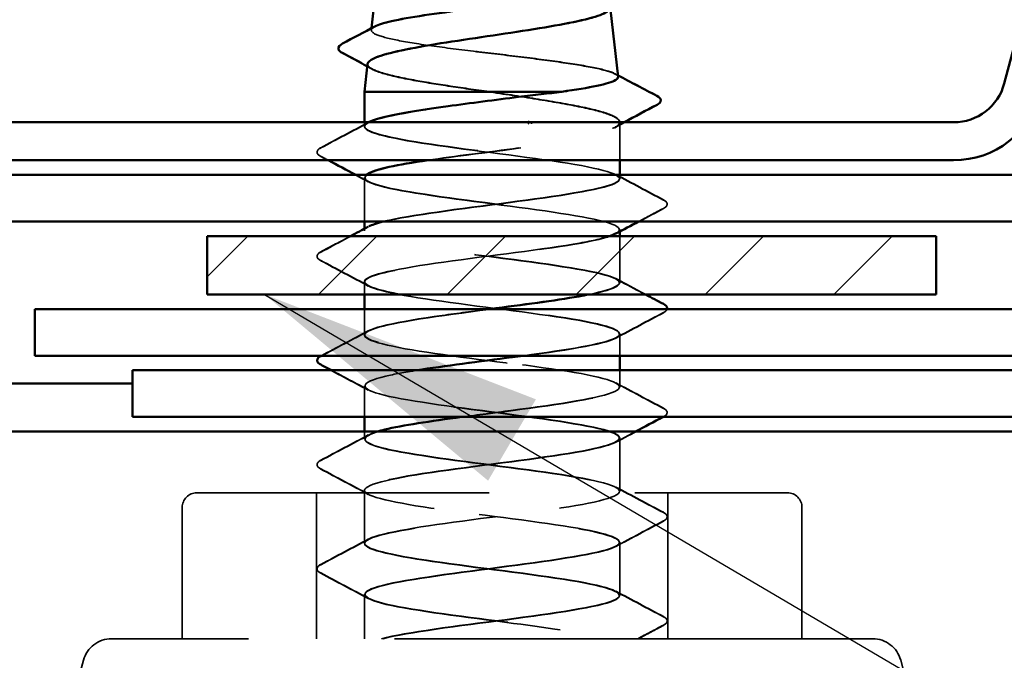
# Model space of a CAD drawing. Units: inches. Extents: x 0.6 to 33.4, y 0.3 to 21.4.
# Drawn here: x 10.4 to 11, y 8.9 to 9.3 of the extents above; entities that cross this region are included whole.
import ezdxf

# ---------------------------------------------------------------- set-up
doc = ezdxf.new("R2010")
doc.units = ezdxf.units.IN
doc.header["$LTSCALE"] = 2
doc.header["$MEASUREMENT"] = 0
doc.linetypes.add('DASHED', pattern=[0.2067, 0.1654, -0.0413])
for name, color, linetype, lineweight in [('Hatch (ANSI)', 7, 'Continuous', 18), ('Hidden (ANSI)', 7, 'DASHED', 35), ('Symbol (ANSI)', 7, 'Continuous', 25), ('Visible (ANSI)', 7, 'Continuous', 50)]:
    doc.layers.add(name, color=color, linetype=linetype, lineweight=lineweight)
doc.styles.add('Note Text (ANSI)', font='tahoma.ttf')
doc.dimstyles.new('Default (ANSI)$7', dxfattribs={"dimscale": 2, "dimtxt": 0.12, "dimasz": 0.098425, "dimexe": 0.125, "dimexo": 0.0625, "dimgap": 0.031496, "dimtad": 0, "dimtih": 1, "dimtoh": 1, "dimrnd": 1e-08, "dimzin": 4, "dimdsep": 46, "dimtxsty": 'Note Text (ANSI)', "dimcen": 0.09, "dimdle": 0.393701, "dimclrd": 256, "dimclre": 256, "dimclrt": 256, "dimadec": 0, "dimazin": 1, "dimtfac": 1, "dimtofl": 0, "dimtmove": 0, "dimatfit": 3, "dimfxl": 1, "dimtolj": 1, "dimtzin": 4, "dimlwd": -1, "dimlwe": -1, "dimarcsym": 0})

msp = doc.modelspace()

# ---------------------------------------------------------------- hatches: boundary and pattern name
at = {"layer": 'Hatch (ANSI)', "true_color": 0x808000}
h = msp.add_hatch(dxfattribs=at)
h.set_pattern_fill('ANSI31', color=56, scale=0.5, style=0)
h.paths.add_polyline_path([(10.49575, 9.19783), (10.99575, 9.19783), (10.99575, 9.15783), (10.49575, 9.15783)])

# ---------------------------------------------------------------- linework, layer by layer
at = {"layer": 'Hidden (ANSI)', "ltscale": 7.95199e-05}
for p, q in [((10.60847, 9.33929), (10.60845, 9.3391)), ((10.77757, 9.30702), (10.77759, 9.30683))]:
    msp.add_line(p, q, dxfattribs=at)
at = {"layer": 'Hidden (ANSI)', "ltscale": 0.000986651}
msp.add_line((10.60859, 9.34042), (10.60847, 9.33929), dxfattribs=at)
at = {"layer": 'Hidden (ANSI)', "ltscale": 0.00142}
msp.add_line((10.74039, 9.29683), (10.73906, 9.29683), dxfattribs=at)
at = {"layer": 'Hidden (ANSI)', "ltscale": 0.002576}
msp.add_line((10.60371, 9.27302), (10.60371, 9.27583), dxfattribs=at)
at = {"layer": 'Hidden (ANSI)', "ltscale": 9.74468e-05}
for p, q in [((10.60371, 9.27281), (10.60371, 9.27302)), ((10.77871, 9.2371), (10.77871, 9.2373)), ((10.60371, 9.20138), (10.60371, 9.20159)), ((10.77871, 9.16567), (10.77871, 9.16587)), ((10.60371, 9.12995), (10.60371, 9.13016)), ((10.77871, 9.09424), (10.77871, 9.09445)), ((10.60371, 9.05852), (10.60371, 9.05873)), ((10.77871, 9.02281), (10.77871, 9.02302)), ((10.60371, 8.9871), (10.60371, 8.9873)), ((10.77871, 8.95138), (10.77871, 8.95159))]:
    msp.add_line(p, q, dxfattribs=at)
at = {"layer": 'Hidden (ANSI)', "ltscale": 0.024862}
msp.add_line((10.77871, 9.24983), (10.77871, 9.27604), dxfattribs=at)
at = {"layer": 'Hidden (ANSI)', "ltscale": 0.028652}
msp.add_line((10.60371, 9.20783), (10.60371, 9.23802), dxfattribs=at)
at = {"layer": 'Hidden (ANSI)', "ltscale": 0.002304}
msp.add_line((10.77871, 9.2373), (10.77871, 9.23983), dxfattribs=at)
at = {"layer": 'Hidden (ANSI)', "ltscale": 0.00122}
for p, q in [((10.60371, 9.20159), (10.60371, 9.20298)), ((10.77871, 9.20092), (10.77871, 9.2023))]:
    msp.add_line(p, q, dxfattribs=at)
at = {"layer": 'Hidden (ANSI)', "ltscale": 0.03033}
msp.add_line((10.77871, 9.16587), (10.77871, 9.19783), dxfattribs=at)
at = {"layer": 'Hidden (ANSI)', "ltscale": 0.008244}
msp.add_line((10.60371, 9.15783), (10.60371, 9.16659), dxfattribs=at)
at = {"layer": 'Hidden (ANSI)', "ltscale": 0.016725}
msp.add_line((10.60371, 9.13016), (10.60371, 9.14783), dxfattribs=at)
at = {"layer": 'Hidden (ANSI)', "ltscale": 0.014231}
msp.add_line((10.77871, 9.11583), (10.77871, 9.13087), dxfattribs=at)
at = {"layer": 'Hidden (ANSI)', "ltscale": 0.010739}
msp.add_line((10.77871, 9.09445), (10.77871, 9.10583), dxfattribs=at)
at = {"layer": 'Hidden (ANSI)', "ltscale": 0.020217}
msp.add_line((10.60371, 9.07383), (10.60371, 9.09516), dxfattribs=at)
at = {"layer": 'Hidden (ANSI)', "ltscale": 0.004752}
msp.add_line((10.60371, 9.05873), (10.60371, 9.06383), dxfattribs=at)
at = {"layer": 'Hidden (ANSI)', "ltscale": 0.034593}
for p, q in [((10.77871, 9.02302), (10.77871, 9.05945)), ((10.60371, 8.9873), (10.60371, 9.02373)), ((10.77871, 8.95159), (10.77871, 8.98802))]:
    msp.add_line(p, q, dxfattribs=at)
at = {"layer": 'Hidden (ANSI)', "ltscale": 0.605758}
msp.add_line((10.48871, 9.02183), (10.89371, 9.02183), dxfattribs=at)
at = {"layer": 'Hidden (ANSI)', "ltscale": 0.095135}
for p, q in [((10.57071, 8.92183), (10.57071, 9.02183)), ((10.81171, 8.92183), (10.81171, 9.02183))]:
    msp.add_line(p, q, dxfattribs=at)
at = {"layer": 'Hidden (ANSI)', "ltscale": 0.085611}
for p, q in [((10.47871, 8.92183), (10.47871, 9.01183)), ((10.90371, 8.92183), (10.90371, 9.01183))]:
    msp.add_line(p, q, dxfattribs=at)
at = {"layer": 'Hidden (ANSI)', "ltscale": 0.028924}
msp.add_line((10.60371, 8.92183), (10.60371, 8.9523), dxfattribs=at)
at = {"layer": 'Hidden (ANSI)', "ltscale": 0.991307}
msp.add_line((10.9521, 8.92183), (10.43032, 8.92183), dxfattribs=at)
at = {"layer": 'Hidden (ANSI)', "ltscale": 0.071468}
for p, q in [((10.411, 8.907), (10.39155, 8.83442)), ((10.97142, 8.907), (10.99087, 8.83442))]:
    msp.add_line(p, q, dxfattribs=at)
at = {"layer": 'Hidden (ANSI)', "ltscale": 0.014859}
for centre, start, end in [((10.48871, 9.01183), 90, 180), ((10.89371, 9.01183), 0, 90)]:
    msp.add_arc(centre, 0.01, start, end, dxfattribs=at)
at = {"layer": 'Hidden (ANSI)', "ltscale": 0.024832}
for centre, start, end in [((10.43032, 8.90183), 90, 165), ((10.9521, 8.90183), 15, 90)]:
    msp.add_arc(centre, 0.02, start, end, dxfattribs=at)
at = {"layer": 'Hidden (ANSI)', "ltscale": 0.001008}
msp.add_ellipse((10.71595, 9.27576), major_axis=(0, 0.001), ratio=0.207912, start_param=3.620937, end_param=4.783878, dxfattribs=at)
at = {"layer": 'Hidden (ANSI)', "ltscale": 0.001979}
msp.add_ellipse((10.71807, 9.27576), major_axis=(0, 0.001), ratio=0.225715, start_param=3.620937, end_param=5.803841, dxfattribs=at)
at = {"layer": 'Hidden (ANSI)', "ltscale": 0.997639}
msp.add_open_spline([(10.7408, 9.42183), (10.73374, 9.42019), (10.72541, 9.41858), (10.70714, 9.41532), (10.69738, 9.41371), (10.67769, 9.41045), (10.66798, 9.40884), (10.64991, 9.40558), (10.64175, 9.40397), (10.62812, 9.40071), (10.62281, 9.3991), (10.61579, 9.39584), (10.61418, 9.39423), (10.61494, 9.39097), (10.61734, 9.38936), (10.62588, 9.38611), (10.63197, 9.38449), (10.64707, 9.38124), (10.65596, 9.37963), (10.67538, 9.37637), (10.68573, 9.37476), (10.70652, 9.37151), (10.71676, 9.3699), (10.73573, 9.36665), (10.74426, 9.36504), (10.75846, 9.36178), (10.76396, 9.36017), (10.77112, 9.35692), (10.77269, 9.35531), (10.77163, 9.35206), (10.76898, 9.35045), (10.75974, 9.3472), (10.75323, 9.34559), (10.73714, 9.34234), (10.72771, 9.34073), (10.70716, 9.33748), (10.69623, 9.33587), (10.67433, 9.33262), (10.66357, 9.33101), (10.64368, 9.32776), (10.63475, 9.32616), (10.61995, 9.32291), (10.61424, 9.3213), (10.60687, 9.31805), (10.60531, 9.31644), (10.60661, 9.3132), (10.60948, 9.31159), (10.61935, 9.30834), (10.62628, 9.30673), (10.64205, 9.30373), (10.65036, 9.30235), (10.66842, 9.29958), (10.67803, 9.29821), (10.68781, 9.29683)], degree=3, knots=[0, 0, 0, 0, 0.075245, 0.075245, 0.151005, 0.151005, 0.22728, 0.22728, 0.304069, 0.304069, 0.381373, 0.381373, 0.459192, 0.459192, 0.537526, 0.537526, 0.616375, 0.616375, 0.695739, 0.695739, 0.775617, 0.775617, 0.856011, 0.856011, 0.936919, 0.936919, 1.018343, 1.018343, 1.100282, 1.100282, 1.182735, 1.182735, 1.265704, 1.265704, 1.349188, 1.349188, 1.433187, 1.433187, 1.517702, 1.517702, 1.602731, 1.602731, 1.688275, 1.688275, 1.774335, 1.774335, 1.86091, 1.86091, 1.948, 1.948, 2.022676, 2.022676, 2.097738, 2.097738, 2.097738, 2.097738], dxfattribs=at)
at = {"layer": 'Hidden (ANSI)', "ltscale": 1.194589}
msp.add_open_spline([(10.74039, 9.29683), (10.74977, 9.29817), (10.75777, 9.2995), (10.77006, 9.3022), (10.77425, 9.30353), (10.77824, 9.30622), (10.77802, 9.30756), (10.77319, 9.31025), (10.76865, 9.31159), (10.75581, 9.31428), (10.74767, 9.31561), (10.72885, 9.31831), (10.71838, 9.31964), (10.69649, 9.32234), (10.68529, 9.32367), (10.66367, 9.32636), (10.65345, 9.3277), (10.63536, 9.33039), (10.62765, 9.33173), (10.61579, 9.33442), (10.61174, 9.33576), (10.60783, 9.33845), (10.608, 9.33979), (10.61257, 9.34248), (10.61689, 9.34382), (10.62914, 9.34651), (10.63692, 9.34785), (10.65492, 9.35054), (10.66494, 9.35188), (10.6859, 9.35457), (10.69663, 9.35591), (10.71735, 9.3586), (10.72715, 9.35994), (10.7445, 9.36264), (10.75189, 9.36397), (10.76328, 9.36667), (10.76718, 9.368), (10.77094, 9.3707), (10.77079, 9.37204), (10.76645, 9.37473), (10.76233, 9.37607), (10.75063, 9.37877), (10.74319, 9.3801), (10.72598, 9.3828), (10.7164, 9.38414), (10.69636, 9.38683), (10.6861, 9.38817), (10.66629, 9.39087), (10.65693, 9.3922), (10.64035, 9.3949), (10.63329, 9.39624), (10.62242, 9.39894), (10.6187, 9.40027), (10.61511, 9.40297), (10.61526, 9.40431), (10.61943, 9.40701), (10.62338, 9.40834), (10.63458, 9.41104), (10.64169, 9.41238), (10.65813, 9.41508), (10.66728, 9.41642), (10.68645, 9.41912), (10.69628, 9.42047), (10.70579, 9.42183)], degree=3, knots=[0, 0, 0, 0, 0.087796, 0.087796, 0.175159, 0.175159, 0.262091, 0.262091, 0.348591, 0.348591, 0.43466, 0.43466, 0.520296, 0.520296, 0.605501, 0.605501, 0.690273, 0.690273, 0.774614, 0.774614, 0.858523, 0.858523, 0.941999, 0.941999, 1.025044, 1.025044, 1.107657, 1.107657, 1.189838, 1.189838, 1.271587, 1.271587, 1.352905, 1.352905, 1.43379, 1.43379, 1.514243, 1.514243, 1.594264, 1.594264, 1.673853, 1.673853, 1.75301, 1.75301, 1.831735, 1.831735, 1.910028, 1.910028, 1.98789, 1.98789, 2.065319, 2.065319, 2.142316, 2.142316, 2.218881, 2.218881, 2.295014, 2.295014, 2.370715, 2.370715, 2.445984, 2.445984, 2.521149, 2.521149, 2.521149, 2.521149], dxfattribs=at)
at = {"layer": 'Hidden (ANSI)', "ltscale": 0.023782}
msp.add_open_spline([(10.58857, 9.32963), (10.59596, 9.33354), (10.60335, 9.33745), (10.61072, 9.34138)], degree=3, dxfattribs=at)
at = {"layer": 'Hidden (ANSI)', "ltscale": 0.272349}
msp.add_open_spline([(10.77757, 9.30702), (10.7775, 9.30765), (10.77694, 9.30828), (10.77369, 9.31025), (10.76934, 9.31159), (10.75684, 9.31428), (10.74884, 9.31561), (10.73025, 9.31831), (10.71985, 9.31964), (10.69804, 9.32234), (10.68684, 9.32367), (10.66514, 9.32636), (10.65484, 9.3277), (10.63652, 9.33039), (10.62867, 9.33173), (10.61648, 9.33442), (10.61224, 9.33576), (10.60794, 9.33845), (10.60791, 9.33979), (10.61023, 9.34128), (10.61048, 9.34142), (10.61074, 9.34157)], degree=3, knots=[0.2213576, 0.2213576, 0.2213576, 0.2213576, 0.2620913, 0.2620913, 0.3485914, 0.3485914, 0.4346597, 0.4346597, 0.5202961, 0.5202961, 0.6055006, 0.6055006, 0.6902732, 0.6902732, 0.7746138, 0.7746138, 0.8585226, 0.8585226, 0.9419995, 0.9419995, 0.9508601, 0.9508601, 0.9508601, 0.9508601], dxfattribs=at)
at = {"layer": 'Hidden (ANSI)', "ltscale": 0.041514}
msp.add_open_spline([(10.58848, 9.3232), (10.58708, 9.32394), (10.58607, 9.32474), (10.58552, 9.32746), (10.58677, 9.32869), (10.58857, 9.32963)], degree=3, knots=[0, 0, 0, 0, 0.0489221, 0.0489221, 0.110721, 0.110721, 0.110721, 0.110721], dxfattribs=at)
at = {"layer": 'Hidden (ANSI)', "ltscale": 0.02198}
msp.add_open_spline([(10.60889, 9.31222), (10.6021, 9.3159), (10.59529, 9.31955), (10.58848, 9.3232)], degree=3, dxfattribs=at)
at = {"layer": 'Hidden (ANSI)', "ltscale": 0.003434}
msp.add_open_spline([(10.60892, 9.31244), (10.60783, 9.31303), (10.60675, 9.31362), (10.60566, 9.31421)], degree=3, dxfattribs=at)
at = {"layer": 'Hidden (ANSI)', "ltscale": 0.128802}
msp.add_open_spline([(10.60585, 9.31596), (10.60581, 9.31558), (10.60589, 9.3152), (10.60695, 9.3132), (10.61002, 9.31159), (10.62026, 9.30834), (10.62735, 9.30673), (10.64337, 9.30373), (10.65178, 9.30235), (10.66997, 9.29958), (10.67962, 9.29821), (10.6894, 9.29683)], degree=3, knots=[1.7541526, 1.7541526, 1.7541526, 1.7541526, 1.7743351, 1.7743351, 1.86091, 1.86091, 1.948, 1.948, 2.0226764, 2.0226764, 2.0977378, 2.0977378, 2.0977378, 2.0977378], dxfattribs=at)
at = {"layer": 'Hidden (ANSI)', "ltscale": 0.002129}
msp.add_open_spline([(10.77538, 9.3092), (10.77607, 9.30884), (10.77676, 9.30847), (10.77745, 9.30811)], degree=3, dxfattribs=at)
at = {"layer": 'Hidden (ANSI)', "ltscale": 0.031017}
msp.add_open_spline([(10.7754, 9.30902), (10.78502, 9.3039), (10.79465, 9.29882), (10.80429, 9.29374)], degree=3, dxfattribs=at)
at = {"layer": 'Hidden (ANSI)', "ltscale": 1.1597}
msp.add_open_spline([(10.61624, 8.92183), (10.63349, 8.92617), (10.66828, 8.93052), (10.7015, 8.93486), (10.73471, 8.93921), (10.76456, 8.94356), (10.77464, 8.9479), (10.78472, 8.95225), (10.77449, 8.95659), (10.74957, 8.96094), (10.72465, 8.96528), (10.68638, 8.96963), (10.6558, 8.97398), (10.62521, 8.97832), (10.60396, 8.98267), (10.60371, 8.98701), (10.60347, 8.99136), (10.62425, 8.9957), (10.65463, 9.00005), (10.68502, 9.0044), (10.72337, 9.00874), (10.74861, 9.01309), (10.77386, 9.01743), (10.78463, 9.02178), (10.77502, 9.02612), (10.76541, 9.03047), (10.73592, 9.03482), (10.70277, 9.03916), (10.66961, 9.04351), (10.63458, 9.04785), (10.61691, 9.0522), (10.59924, 9.05654), (10.5999, 9.06089), (10.61852, 9.06524), (10.63714, 9.06958), (10.67271, 9.07393), (10.7057, 9.07827), (10.73869, 9.08262), (10.7673, 9.08696), (10.77582, 9.09131), (10.78434, 9.09566), (10.77231, 9.1), (10.74634, 9.10435), (10.72036, 9.10869), (10.68185, 9.11304), (10.65196, 9.11738), (10.62206, 9.12173), (10.60241, 9.12608), (10.60378, 9.13042), (10.60516, 9.13477), (10.6275, 9.13911), (10.65853, 9.14346), (10.68956, 9.1478), (10.72759, 9.15215), (10.75175, 9.1565), (10.7759, 9.16084), (10.78486, 9.16519), (10.7737, 9.16953), (10.76254, 9.17388), (10.73188, 9.17822), (10.69855, 9.18257), (10.66522, 9.18692), (10.63103, 9.19126), (10.61476, 9.19561), (10.59849, 9.19995), (10.60102, 9.2043), (10.62097, 9.20864), (10.64091, 9.21299), (10.67719, 9.21734), (10.70987, 9.22168), (10.74255, 9.22603), (10.76986, 9.23037), (10.7768, 9.23472), (10.78375, 9.23906), (10.76995, 9.24341), (10.74298, 9.24776), (10.71601, 9.2521), (10.67734, 9.25645), (10.64821, 9.26079), (10.61908, 9.26514), (10.60107, 9.26948), (10.60406, 9.27383), (10.60706, 9.27818), (10.63091, 9.28252), (10.6625, 9.28687), (10.67799, 9.289), (10.69499, 9.29113), (10.71096, 9.29326)], degree=3, knots=[0, 0, 0, 0, 1.146808, 1.146808, 1.146808, 2.293616, 2.293616, 2.293616, 3.440424, 3.440424, 3.440424, 4.587231, 4.587231, 4.587231, 5.734039, 5.734039, 5.734039, 6.880847, 6.880847, 6.880847, 8.027655, 8.027655, 8.027655, 9.174463, 9.174463, 9.174463, 10.321271, 10.321271, 10.321271, 11.468079, 11.468079, 11.468079, 12.614886, 12.614886, 12.614886, 13.761694, 13.761694, 13.761694, 14.908502, 14.908502, 14.908502, 16.05531, 16.05531, 16.05531, 17.202118, 17.202118, 17.202118, 18.348926, 18.348926, 18.348926, 19.495734, 19.495734, 19.495734, 20.642542, 20.642542, 20.642542, 21.789349, 21.789349, 21.789349, 22.936157, 22.936157, 22.936157, 24.082965, 24.082965, 24.082965, 25.229773, 25.229773, 25.229773, 26.376581, 26.376581, 26.376581, 27.523389, 27.523389, 27.523389, 28.670197, 28.670197, 28.670197, 29.817004, 29.817004, 29.817004, 30.963812, 30.963812, 30.963812, 32.11062, 32.11062, 32.11062, 32.672564, 32.672564, 32.672564, 32.672564], dxfattribs=at)
at = {"layer": 'Hidden (ANSI)', "ltscale": 0.248687}
for points in [[(10.68781, 9.29683), (10.69932, 9.29511), (10.71081, 9.2934), (10.73241, 9.28996), (10.74232, 9.28826), (10.7592, 9.28482), (10.76601, 9.28312), (10.77559, 9.27968), (10.77826, 9.27797), (10.77906, 9.27453), (10.77718, 9.27283), (10.76909, 9.26939), (10.76295, 9.26769), (10.74918, 9.26468), (10.74238, 9.2634), (10.72743, 9.26082), (10.71936, 9.25954), (10.71096, 9.25826)], [(10.6894, 9.29683), (10.70092, 9.29511), (10.71237, 9.2934), (10.73383, 9.28996), (10.74362, 9.28826), (10.76022, 9.28482), (10.76685, 9.28312), (10.77604, 9.27968), (10.77851, 9.27797), (10.77889, 9.27453), (10.7768, 9.27283), (10.76832, 9.26939), (10.762, 9.26769), (10.74796, 9.26468), (10.74107, 9.2634), (10.72597, 9.26082), (10.71784, 9.25954), (10.7094, 9.25826)]]:
    msp.add_open_spline(points, degree=3, knots=[0, 0, 0, 0, 0.0887618, 0.0887618, 0.1775237, 0.1775237, 0.2662855, 0.2662855, 0.3550474, 0.3550474, 0.4438092, 0.4438092, 0.5325711, 0.5325711, 0.5990286, 0.5990286, 0.665486, 0.665486, 0.665486, 0.665486], dxfattribs=at)
at = {"layer": 'Hidden (ANSI)', "ltscale": 0.030852}
msp.add_open_spline([(10.71096, 9.29326), (10.72148, 9.29445), (10.73146, 9.29563), (10.74039, 9.29683)], degree=3, dxfattribs=at)
at = {"layer": 'Hidden (ANSI)', "ltscale": 0.041555}
msp.add_open_spline([(10.80429, 9.29374), (10.80573, 9.29298), (10.8068, 9.29213), (10.80696, 9.28947), (10.80585, 9.2885), (10.80436, 9.28771)], degree=3, knots=[0, 0, 0, 0, 0.0541051, 0.0541051, 0.1108769, 0.1108769, 0.1108769, 0.1108769], dxfattribs=at)
at = {"layer": 'Hidden (ANSI)', "ltscale": 0.031283}
msp.add_open_spline([(10.80436, 9.28771), (10.79466, 9.28255), (10.78497, 9.27737), (10.77531, 9.27215)], degree=3, dxfattribs=at)
at = {"layer": 'Hidden (ANSI)', "ltscale": 0.035082}
for points in [[(10.5737, 9.25846), (10.58459, 9.26422), (10.59547, 9.26999), (10.60632, 9.2758)], [(10.5737, 9.25826), (10.58459, 9.26401), (10.59547, 9.26978), (10.60632, 9.27559)], [(10.60632, 9.23503), (10.59547, 9.24084), (10.58459, 9.24661), (10.5737, 9.25236)], [(10.7761, 9.24009), (10.78695, 9.23427), (10.79783, 9.2285), (10.80872, 9.22275)], [(10.7761, 9.23988), (10.78695, 9.23407), (10.79783, 9.22829), (10.80872, 9.22254)], [(10.80872, 9.21665), (10.79783, 9.2109), (10.78695, 9.20513), (10.7761, 9.19931)], [(10.5737, 9.18683), (10.58459, 9.19258), (10.59547, 9.19835), (10.60632, 9.20417)], [(10.60632, 9.1638), (10.59547, 9.16962), (10.58459, 9.17539), (10.5737, 9.18114)], [(10.60632, 9.1636), (10.59547, 9.16941), (10.58459, 9.17518), (10.5737, 9.18094)], [(10.7761, 9.16845), (10.78695, 9.16264), (10.79783, 9.15687), (10.80872, 9.15111)], [(10.80872, 9.14543), (10.79783, 9.13968), (10.78695, 9.13391), (10.7761, 9.12809)], [(10.80872, 9.14522), (10.79783, 9.13947), (10.78695, 9.1337), (10.7761, 9.12788)], [(10.5737, 9.1154), (10.58459, 9.12115), (10.59547, 9.12692), (10.60632, 9.13274)], [(10.60632, 9.09217), (10.59547, 9.09798), (10.58459, 9.10375), (10.5737, 9.10951)], [(10.7761, 9.09723), (10.78695, 9.09142), (10.79783, 9.08564), (10.80872, 9.07989)], [(10.7761, 9.09702), (10.78695, 9.09121), (10.79783, 9.08544), (10.80872, 9.07968)], [(10.80872, 9.07379), (10.79783, 9.06804), (10.78695, 9.06227), (10.7761, 9.05645)], [(10.5737, 9.04418), (10.58459, 9.04993), (10.59547, 9.0557), (10.60632, 9.06152)], [(10.5737, 9.04397), (10.58459, 9.04972), (10.59547, 9.05549), (10.60632, 9.06131)], [(10.60632, 9.02095), (10.59547, 9.02676), (10.58459, 9.03253), (10.5737, 9.03829)], [(10.60632, 9.02074), (10.59547, 9.02655), (10.58459, 9.03233), (10.5737, 9.03808)], [(10.7761, 9.0258), (10.78695, 9.01999), (10.79783, 9.01422), (10.80872, 9.00846)], [(10.7761, 9.02559), (10.78695, 9.01978), (10.79783, 9.01401), (10.80872, 9.00826)], [(10.80872, 9.00257), (10.79783, 8.99682), (10.78695, 8.99105), (10.7761, 8.98523)], [(10.80872, 9.00236), (10.79783, 8.99661), (10.78695, 8.99084), (10.7761, 8.98503)], [(10.5737, 8.97275), (10.58459, 8.9785), (10.59547, 8.98427), (10.60632, 8.99009)], [(10.5737, 8.97254), (10.58459, 8.97829), (10.59547, 8.98407), (10.60632, 8.98988)], [(10.60632, 8.94952), (10.59547, 8.95533), (10.58459, 8.9611), (10.5737, 8.96686)], [(10.60632, 8.94931), (10.59547, 8.95513), (10.58459, 8.9609), (10.5737, 8.96665)], [(10.7761, 8.95437), (10.78695, 8.94856), (10.79783, 8.94279), (10.80872, 8.93703)], [(10.7761, 8.95417), (10.78695, 8.94835), (10.79783, 8.94258), (10.80872, 8.93683)]]:
    msp.add_open_spline(points, degree=3, dxfattribs=at)
at = {"layer": 'Hidden (ANSI)', "ltscale": 0.501414}
msp.add_open_spline([(10.61658, 9.20783), (10.61766, 9.2081), (10.61881, 9.20837), (10.62003, 9.20864), (10.63948, 9.21299), (10.6755, 9.21734), (10.70831, 9.22168), (10.74111, 9.22603), (10.76892, 9.23037), (10.77646, 9.23472), (10.784, 9.23906), (10.77086, 9.24341), (10.74426, 9.24776), (10.71766, 9.2521), (10.67903, 9.25645), (10.64961, 9.26079), (10.62018, 9.26514), (10.60154, 9.26948), (10.60393, 9.27383), (10.6043, 9.2745), (10.60516, 9.27516), (10.60646, 9.27583)], degree=3, knots=[25.157874, 25.157874, 25.157874, 25.157874, 25.229773, 25.229773, 25.229773, 26.376581, 26.376581, 26.376581, 27.523389, 27.523389, 27.523389, 28.670197, 28.670197, 28.670197, 29.817004, 29.817004, 29.817004, 30.963812, 30.963812, 30.963812, 31.139466, 31.139466, 31.139466, 31.139466], dxfattribs=at)
at = {"layer": 'Hidden (ANSI)', "ltscale": 0.006805}
msp.add_open_spline([(10.78169, 9.27583), (10.77956, 9.27468), (10.77744, 9.27353), (10.77531, 9.27238)], degree=3, dxfattribs=at)
at = {"layer": 'Hidden (ANSI)', "ltscale": 0.041609}
for points in [[(10.5737, 9.25257), (10.57231, 9.25331), (10.57127, 9.25415), (10.57115, 9.25677), (10.57224, 9.25769), (10.5737, 9.25846)], [(10.5737, 9.25236), (10.57231, 9.2531), (10.57127, 9.25394), (10.57115, 9.25656), (10.57224, 9.25748), (10.5737, 9.25826)], [(10.80872, 9.22275), (10.81011, 9.22201), (10.81115, 9.22117), (10.81127, 9.21856), (10.81018, 9.21763), (10.80872, 9.21686)], [(10.80872, 9.22254), (10.81011, 9.2218), (10.81115, 9.22096), (10.81127, 9.21835), (10.81018, 9.21742), (10.80872, 9.21665)], [(10.5737, 9.18114), (10.57231, 9.18188), (10.57127, 9.18272), (10.57115, 9.18534), (10.57224, 9.18626), (10.5737, 9.18703)], [(10.5737, 9.18094), (10.57231, 9.18167), (10.57127, 9.18251), (10.57115, 9.18513), (10.57224, 9.18606), (10.5737, 9.18683)], [(10.80872, 9.15111), (10.81011, 9.15038), (10.81115, 9.14953), (10.81127, 9.14692), (10.81018, 9.14599), (10.80872, 9.14522)], [(10.5737, 9.10951), (10.57231, 9.11024), (10.57127, 9.11109), (10.57115, 9.1137), (10.57224, 9.11463), (10.5737, 9.1154)], [(10.80872, 9.07989), (10.81011, 9.07915), (10.81115, 9.07831), (10.81127, 9.0757), (10.81018, 9.07477), (10.80872, 9.074)], [(10.80872, 9.07968), (10.81011, 9.07895), (10.81115, 9.07811), (10.81127, 9.07549), (10.81018, 9.07456), (10.80872, 9.07379)], [(10.5737, 9.03829), (10.57231, 9.03902), (10.57127, 9.03986), (10.57115, 9.04248), (10.57224, 9.04341), (10.5737, 9.04418)], [(10.5737, 9.03808), (10.57231, 9.03882), (10.57127, 9.03966), (10.57115, 9.04227), (10.57224, 9.0432), (10.5737, 9.04397)], [(10.80872, 9.00846), (10.81011, 9.00773), (10.81115, 9.00688), (10.81127, 9.00427), (10.81018, 9.00334), (10.80872, 9.00257)], [(10.80872, 9.00826), (10.81011, 9.00752), (10.81115, 9.00668), (10.81127, 9.00406), (10.81018, 9.00314), (10.80872, 9.00236)], [(10.5737, 8.96686), (10.57231, 8.96759), (10.57127, 8.96844), (10.57115, 8.97105), (10.57224, 8.97198), (10.5737, 8.97275)], [(10.5737, 8.96665), (10.57231, 8.96739), (10.57127, 8.96823), (10.57115, 8.97084), (10.57224, 8.97177), (10.5737, 8.97254)], [(10.80872, 8.93703), (10.81011, 8.9363), (10.81115, 8.93546), (10.81127, 8.93284), (10.81018, 8.93191), (10.80872, 8.93114)], [(10.80872, 8.93683), (10.81011, 8.93609), (10.81115, 8.93525), (10.81127, 8.93263), (10.81018, 8.93171), (10.80872, 8.93094)]]:
    msp.add_open_spline(points, degree=3, knots=[0, 0, 0, 0, 0.0542593, 0.0542593, 0.1110328, 0.1110328, 0.1110328, 0.1110328], dxfattribs=at)
at = {"layer": 'Hidden (ANSI)', "ltscale": 1.050425}
msp.add_open_spline([(10.71096, 9.25826), (10.67838, 9.25391), (10.64193, 9.24956), (10.62164, 9.24522), (10.60135, 9.24087), (10.59833, 9.23653), (10.61422, 9.23218), (10.63011, 9.22784), (10.66407, 9.22349), (10.69743, 9.21914), (10.7308, 9.2148), (10.76176, 9.21045), (10.77332, 9.20611), (10.78488, 9.20176), (10.7764, 9.19742), (10.75255, 9.19307), (10.7287, 9.18872), (10.69076, 9.18438), (10.65957, 9.18003), (10.62839, 9.17569), (10.60564, 9.17134), (10.60384, 9.167), (10.60203, 9.16265), (10.62126, 9.1583), (10.65096, 9.15396), (10.68066, 9.14961), (10.71922, 9.14527), (10.74547, 9.14092), (10.77171, 9.13658), (10.78421, 9.13223), (10.7761, 9.12788), (10.76799, 9.12354), (10.73972, 9.11919), (10.7068, 9.11485), (10.67389, 9.1105), (10.63812, 9.10616), (10.61915, 9.10181), (10.60018, 9.09746), (10.59902, 9.09312), (10.61633, 9.08877), (10.63363, 9.08443), (10.66845, 9.08008), (10.70166, 9.07574), (10.73487, 9.07139), (10.76467, 9.06704), (10.77469, 9.0627), (10.78471, 9.05835), (10.77441, 9.05401), (10.74945, 9.04966), (10.72449, 9.04532), (10.68621, 9.04097), (10.65565, 9.03662), (10.62509, 9.03228), (10.6039, 9.02793), (10.60371, 9.02359), (10.60353, 9.01924), (10.62437, 9.0149), (10.65478, 9.01055), (10.68519, 9.0062), (10.72353, 9.00186), (10.74873, 8.99751), (10.77394, 8.99317), (10.78464, 8.98882), (10.77497, 8.98448), (10.7653, 8.98013), (10.73577, 8.97578), (10.70261, 8.97144), (10.66945, 8.96709), (10.63444, 8.96275), (10.61683, 8.9584), (10.59921, 8.95406), (10.59994, 8.94971), (10.61861, 8.94536), (10.63728, 8.94102), (10.67288, 8.93667), (10.70586, 8.93233), (10.73242, 8.92883), (10.75645, 8.92533), (10.76886, 8.92183)], degree=3, knots=[-32.672564, -32.672564, -32.672564, -32.672564, -31.525756, -31.525756, -31.525756, -30.378948, -30.378948, -30.378948, -29.23214, -29.23214, -29.23214, -28.085332, -28.085332, -28.085332, -26.938524, -26.938524, -26.938524, -25.791716, -25.791716, -25.791716, -24.644909, -24.644909, -24.644909, -23.498101, -23.498101, -23.498101, -22.351293, -22.351293, -22.351293, -21.204485, -21.204485, -21.204485, -20.057677, -20.057677, -20.057677, -18.910869, -18.910869, -18.910869, -17.764061, -17.764061, -17.764061, -16.617254, -16.617254, -16.617254, -15.470446, -15.470446, -15.470446, -14.323638, -14.323638, -14.323638, -13.17683, -13.17683, -13.17683, -12.030022, -12.030022, -12.030022, -10.883214, -10.883214, -10.883214, -9.736406, -9.736406, -9.736406, -8.589598, -8.589598, -8.589598, -7.442791, -7.442791, -7.442791, -6.295983, -6.295983, -6.295983, -5.149175, -5.149175, -5.149175, -4.002367, -4.002367, -4.002367, -3.078761, -3.078761, -3.078761, -3.078761], dxfattribs=at)
at = {"layer": 'Hidden (ANSI)', "ltscale": 0.062077}
msp.add_open_spline([(10.7094, 9.25826), (10.68825, 9.25545), (10.66564, 9.25264), (10.64695, 9.24983)], degree=3, dxfattribs=at)
at = {"layer": 'Hidden (ANSI)', "ltscale": 0.005492}
msp.add_open_spline([(10.57889, 9.24983), (10.57716, 9.25074), (10.57543, 9.25166), (10.5737, 9.25257)], degree=3, dxfattribs=at)
at = {"layer": 'Hidden (ANSI)', "ltscale": 0.009183}
msp.add_open_spline([(10.60632, 9.23523), (10.60346, 9.23677), (10.60059, 9.2383), (10.59773, 9.23983)], degree=3, dxfattribs=at)
at = {"layer": 'Hidden (ANSI)', "ltscale": 0.297192}
msp.add_open_spline([(10.60518, 9.23983), (10.60217, 9.23728), (10.60536, 9.23473), (10.61499, 9.23218), (10.63142, 9.22784), (10.66571, 9.22349), (10.69902, 9.21914), (10.73234, 9.2148), (10.76287, 9.21045), (10.77386, 9.20611), (10.77941, 9.20391), (10.77981, 9.20171), (10.77572, 9.19952)], degree=3, knots=[-31.051502, -31.051502, -31.051502, -31.051502, -30.378948, -30.378948, -30.378948, -29.23214, -29.23214, -29.23214, -28.085332, -28.085332, -28.085332, -27.505796, -27.505796, -27.505796, -27.505796], dxfattribs=at)
at = {"layer": 'Hidden (ANSI)', "ltscale": 0.018271}
msp.add_open_spline([(10.80872, 9.21686), (10.80303, 9.21385), (10.79735, 9.21084), (10.79167, 9.20783)], degree=3, dxfattribs=at)
at = {"layer": 'Hidden (ANSI)', "ltscale": 0.343201}
msp.add_open_spline([(10.75764, 9.15783), (10.77691, 9.16173), (10.78372, 9.16563), (10.77422, 9.16953), (10.76364, 9.17388), (10.73341, 9.17822), (10.70014, 9.18257), (10.66686, 9.18692), (10.63235, 9.19126), (10.61555, 9.19561), (10.60425, 9.19853), (10.60138, 9.20145), (10.60662, 9.20437)], degree=3, knots=[20.759644, 20.759644, 20.759644, 20.759644, 21.789349, 21.789349, 21.789349, 22.936157, 22.936157, 22.936157, 24.082965, 24.082965, 24.082965, 24.854081, 24.854081, 24.854081, 24.854081], dxfattribs=at)
at = {"layer": 'Hidden (ANSI)', "ltscale": 0.021845}
msp.add_open_spline([(10.5737, 9.18703), (10.58049, 9.19062), (10.58728, 9.19422), (10.59406, 9.19783)], degree=3, dxfattribs=at)
at = {"layer": 'Hidden (ANSI)', "ltscale": 0.604645}
msp.add_open_spline([(10.7717, 9.19783), (10.76711, 9.19624), (10.76026, 9.19466), (10.7514, 9.19307), (10.72712, 9.18872), (10.68905, 9.18438), (10.65809, 9.18003), (10.62713, 9.17569), (10.60496, 9.17134), (10.60377, 9.167), (10.60257, 9.16265), (10.62241, 9.1583), (10.65238, 9.15396), (10.68236, 9.14961), (10.72085, 9.14527), (10.74671, 9.14092), (10.77257, 9.13658), (10.7844, 9.13223), (10.7757, 9.12788), (10.76766, 9.12386), (10.74246, 9.11985), (10.7126, 9.11583)], degree=3, knots=[-27.356989, -27.356989, -27.356989, -27.356989, -26.938524, -26.938524, -26.938524, -25.791716, -25.791716, -25.791716, -24.644909, -24.644909, -24.644909, -23.498101, -23.498101, -23.498101, -22.351293, -22.351293, -22.351293, -21.204485, -21.204485, -21.204485, -20.143892, -20.143892, -20.143892, -20.143892], dxfattribs=at)
at = {"layer": 'Hidden (ANSI)', "ltscale": 0.021837}
msp.add_open_spline([(10.7761, 9.16866), (10.78287, 9.16503), (10.78964, 9.16142), (10.79643, 9.15783)], degree=3, dxfattribs=at)
at = {"layer": 'Hidden (ANSI)', "ltscale": 0.545632}
msp.add_open_spline([(10.67028, 9.07383), (10.6813, 9.07531), (10.69284, 9.07679), (10.70412, 9.07827), (10.73721, 9.08262), (10.76629, 9.08696), (10.7754, 9.09131), (10.78451, 9.09566), (10.77316, 9.1), (10.74757, 9.10435), (10.72198, 9.10869), (10.68355, 9.11304), (10.65339, 9.11738), (10.62323, 9.12173), (10.60297, 9.12608), (10.60373, 9.13042), (10.6045, 9.13477), (10.62626, 9.13911), (10.65705, 9.14346), (10.66737, 9.14491), (10.67852, 9.14637), (10.6897, 9.14783)], degree=3, knots=[13.370618, 13.370618, 13.370618, 13.370618, 13.761694, 13.761694, 13.761694, 14.908502, 14.908502, 14.908502, 16.05531, 16.05531, 16.05531, 17.202118, 17.202118, 17.202118, 18.348926, 18.348926, 18.348926, 19.495734, 19.495734, 19.495734, 19.879998, 19.879998, 19.879998, 19.879998], dxfattribs=at)
at = {"layer": 'Hidden (ANSI)', "ltscale": 0.017672}
msp.add_open_spline([(10.81115, 9.14783), (10.81089, 9.14682), (10.80993, 9.14607), (10.80872, 9.14543)], degree=3, dxfattribs=at)
at = {"layer": 'Hidden (ANSI)', "ltscale": 0.034632}
msp.add_open_spline([(10.57412, 9.11583), (10.58487, 9.12151), (10.59561, 9.1272), (10.60632, 9.13294)], degree=3, dxfattribs=at)
at = {"layer": 'Hidden (ANSI)', "ltscale": 0.027164}
msp.add_open_spline([(10.60632, 9.09238), (10.59791, 9.09688), (10.58949, 9.10136), (10.58105, 9.10583)], degree=3, dxfattribs=at)
at = {"layer": 'Hidden (ANSI)', "ltscale": 1.149024}
msp.add_open_spline([(10.63961, 9.10583), (10.63125, 9.10449), (10.62395, 9.10315), (10.61826, 9.10181), (10.59979, 9.09746), (10.59934, 9.09312), (10.61716, 9.08877), (10.63499, 9.08443), (10.67011, 9.08008), (10.70324, 9.07574), (10.73637, 9.07139), (10.76572, 9.06704), (10.77515, 9.0627), (10.78459, 9.05835), (10.77362, 9.05401), (10.74825, 9.04966), (10.72289, 9.04532), (10.68451, 9.04097), (10.6542, 9.03662), (10.62389, 9.03228), (10.60329, 9.02793), (10.60372, 9.02359), (10.60414, 9.01924), (10.62557, 9.0149), (10.65623, 9.01055), (10.68689, 9.0062), (10.72512, 9.00186), (10.74992, 8.99751), (10.77472, 8.99317), (10.78475, 8.98882), (10.7745, 8.98448), (10.76424, 8.98013), (10.73426, 8.97578), (10.70103, 8.97144), (10.66779, 8.96709), (10.63309, 8.96275), (10.616, 8.9584), (10.59891, 8.95406), (10.60034, 8.94971), (10.61951, 8.94536), (10.63868, 8.94102), (10.67456, 8.93667), (10.70743, 8.93233), (10.7339, 8.92883), (10.75761, 8.92533), (10.76959, 8.92183)], degree=3, knots=[-19.264246, -19.264246, -19.264246, -19.264246, -18.910869, -18.910869, -18.910869, -17.764061, -17.764061, -17.764061, -16.617254, -16.617254, -16.617254, -15.470446, -15.470446, -15.470446, -14.323638, -14.323638, -14.323638, -13.17683, -13.17683, -13.17683, -12.030022, -12.030022, -12.030022, -10.883214, -10.883214, -10.883214, -9.736406, -9.736406, -9.736406, -8.589598, -8.589598, -8.589598, -7.442791, -7.442791, -7.442791, -6.295983, -6.295983, -6.295983, -5.149175, -5.149175, -5.149175, -4.002367, -4.002367, -4.002367, -3.078761, -3.078761, -3.078761, -3.078761], dxfattribs=at)
at = {"layer": 'Hidden (ANSI)', "ltscale": 0.000253092}
msp.add_open_spline([(10.80872, 9.074), (10.80861, 9.07394), (10.8085, 9.07388), (10.80839, 9.07383)], degree=3, dxfattribs=at)
at = {"layer": 'Hidden (ANSI)', "ltscale": 1.330036}
msp.add_open_spline([(10.61543, 8.92183), (10.63216, 8.92617), (10.66663, 8.93052), (10.69991, 8.93486), (10.73319, 8.93921), (10.76349, 8.94356), (10.77415, 8.9479), (10.78481, 8.95225), (10.77526, 8.95659), (10.75075, 8.96094), (10.72624, 8.96528), (10.68809, 8.96963), (10.65726, 8.97398), (10.62643, 8.97832), (10.60459, 8.98267), (10.60374, 8.98701), (10.60288, 8.99136), (10.62306, 8.9957), (10.65319, 9.00005), (10.68331, 9.0044), (10.72176, 9.00874), (10.7474, 9.01309), (10.77304, 9.01743), (10.78449, 9.02178), (10.77546, 9.02612), (10.76644, 9.03047), (10.73742, 9.03482), (10.70435, 9.03916), (10.67128, 9.04351), (10.63595, 9.04785), (10.61777, 9.0522), (10.60155, 9.05607), (10.59976, 9.05995), (10.61241, 9.06383)], degree=3, knots=[0, 0, 0, 0, 1.146808, 1.146808, 1.146808, 2.293616, 2.293616, 2.293616, 3.440424, 3.440424, 3.440424, 4.587231, 4.587231, 4.587231, 5.734039, 5.734039, 5.734039, 6.880847, 6.880847, 6.880847, 8.027655, 8.027655, 8.027655, 9.174463, 9.174463, 9.174463, 10.321271, 10.321271, 10.321271, 11.468079, 11.468079, 11.468079, 12.490972, 12.490972, 12.490972, 12.490972], dxfattribs=at)
at = {"layer": 'Hidden (ANSI)', "ltscale": 0.014393}
msp.add_open_spline([(10.78952, 9.06383), (10.78505, 9.06144), (10.78057, 9.05906), (10.7761, 9.05666)], degree=3, dxfattribs=at)
at = {"layer": 'Hidden (ANSI)', "ltscale": 0.01885}
msp.add_open_spline([(10.80872, 8.93114), (10.80285, 8.92804), (10.79699, 8.92494), (10.79114, 8.92183)], degree=3, dxfattribs=at)
at = {"layer": 'Hidden (ANSI)', "ltscale": 0.018429}
msp.add_open_spline([(10.80872, 8.93094), (10.80298, 8.92791), (10.79725, 8.92487), (10.79153, 8.92183)], degree=3, dxfattribs=at)
at = {"layer": 'Visible (ANSI)', "color": 96, "true_color": 0x008000}
for p, q in [((11.04245, 9.30251), (11.20455, 9.90749)), ((9.99575, 9.27583), (11.00768, 9.27583)), ((9.99575, 9.24983), (11.00768, 9.24983))]:
    msp.add_line(p, q, dxfattribs=at)
at = {"layer": 'Visible (ANSI)'}
for p, q in [((10.61454, 9.39352), (10.60859, 9.34042)), ((10.77243, 9.3529), (10.77757, 9.30702)), ((10.60585, 9.31596), (10.60371, 9.29683)), ((10.73906, 9.29683), (10.60371, 9.29683)), ((10.60371, 9.27583), (10.60371, 9.29683)), ((10.77871, 9.23983), (10.77871, 9.24983)), ((10.60371, 9.20298), (10.60371, 9.20783)), ((10.77871, 9.19783), (10.77871, 9.20092)), ((10.60371, 9.14783), (10.60371, 9.15783)), ((10.77871, 9.10583), (10.77871, 9.11583)), ((10.60371, 9.06383), (10.60371, 9.07383))]:
    msp.add_line(p, q, dxfattribs=at)
at = {"layer": 'Visible (ANSI)', "color": 1, "true_color": 0xff0000}
for p, q in [((9.12771, 9.23983), (12.06371, 9.23983)), ((9.12771, 9.20783), (12.06371, 9.20783)), ((12.06371, 9.14783), (10.37771, 9.14783)), ((10.37771, 9.11583), (10.37771, 9.14783)), ((10.37771, 9.11583), (12.06371, 9.11583)), ((12.02171, 9.10583), (10.44471, 9.10583)), ((10.44471, 9.10583), (10.44471, 9.07383)), ((10.44471, 9.07383), (12.02171, 9.07383))]:
    msp.add_line(p, q, dxfattribs=at)
at = {"layer": 'Visible (ANSI)', "color": 56, "true_color": 0x808000}
for p, q in [((10.49575, 9.15783), (10.49575, 9.19783)), ((10.49575, 9.19783), (10.99575, 9.19783)), ((10.99575, 9.19783), (10.99575, 9.15783)), ((10.99575, 9.15783), (10.49575, 9.15783))]:
    msp.add_line(p, q, dxfattribs=at)
at = {"layer": 'Visible (ANSI)', "color": 5, "true_color": 0x0000ff}
for p, q in [((10.44471, 9.09685), (1.43757, 9.09685)), ((1.43757, 9.06383), (11.80371, 9.06383))]:
    msp.add_line(p, q, dxfattribs=at)
at = {"layer": 'Visible (ANSI)', "color": 96, "true_color": 0x008000}
for radius in [0.036, 0.062]:
    msp.add_arc((11.00768, 9.31183), radius, 270, 345, dxfattribs=at)
at = {"layer": 'Visible (ANSI)'}
msp.add_ellipse((10.71595, 9.27576), major_axis=(0, 0.001), ratio=0.207912, start_param=4.783878, end_param=5.803841, dxfattribs=at)
for points, knots in [([(10.61074, 9.34157), (10.61299, 9.34277), (10.61687, 9.34396), (10.62815, 9.34651), (10.6358, 9.34785), (10.65358, 9.35054), (10.66353, 9.35188), (10.68442, 9.35457), (10.69514, 9.35591), (10.71594, 9.3586), (10.72582, 9.35994), (10.74338, 9.36264), (10.75091, 9.36397), (10.76262, 9.36667), (10.76669, 9.368), (10.7699, 9.37009), (10.77042, 9.37082), (10.77034, 9.37156)], [0.9508601, 0.9508601, 0.9508601, 0.9508601, 1.0250444, 1.0250444, 1.1076574, 1.1076574, 1.1898384, 1.1898384, 1.2715874, 1.2715874, 1.3529045, 1.3529045, 1.4337896, 1.4337896, 1.5142428, 1.5142428, 1.5580111, 1.5580111, 1.5580111, 1.5580111]), ([(10.76902, 9.35105), (10.76766, 9.35031), (10.76588, 9.34957), (10.75889, 9.3472), (10.75222, 9.34559), (10.73587, 9.34234), (10.72634, 9.34073), (10.70566, 9.33748), (10.69471, 9.33587), (10.67283, 9.33262), (10.66213, 9.33101), (10.64241, 9.32776), (10.6336, 9.32616), (10.6191, 9.32291), (10.61357, 9.3213), (10.60742, 9.31843), (10.60599, 9.3172), (10.60585, 9.31596)], [1.1450969, 1.1450969, 1.1450969, 1.1450969, 1.1827355, 1.1827355, 1.2657043, 1.2657043, 1.3491883, 1.3491883, 1.4331873, 1.4331873, 1.5177015, 1.5177015, 1.6027309, 1.6027309, 1.6882754, 1.6882754, 1.7541526, 1.7541526, 1.7541526, 1.7541526]), ([(10.58854, 9.3234), (10.58714, 9.32415), (10.58613, 9.32494), (10.58557, 9.32766), (10.58683, 9.32889), (10.58863, 9.32984)], [0, 0, 0, 0, 0.0488925, 0.0488925, 0.1107199, 0.1107199, 0.1107199, 0.1107199]), ([(10.73906, 9.29683), (10.74856, 9.29817), (10.75671, 9.2995), (10.76935, 9.3022), (10.77374, 9.30353), (10.77711, 9.30559), (10.77765, 9.30631), (10.77757, 9.30702)], [0, 0, 0, 0, 0.0877956, 0.0877956, 0.1751594, 0.1751594, 0.2213576, 0.2213576, 0.2213576, 0.2213576]), ([(10.60646, 9.27583), (10.61365, 9.27951), (10.63442, 9.28319), (10.661, 9.28687), (10.67638, 9.289), (10.69337, 9.29113), (10.7094, 9.29326)], [31.139466, 31.139466, 31.139466, 31.139466, 32.11062, 32.11062, 32.11062, 32.672564, 32.672564, 32.672564, 32.672564]), ([(10.80423, 9.29395), (10.80567, 9.29319), (10.80674, 9.29234), (10.8069, 9.28968), (10.80579, 9.28871), (10.8043, 9.28791)], [0, 0, 0, 0, 0.0541036, 0.0541036, 0.1108762, 0.1108762, 0.1108762, 0.1108762]), ([(10.64695, 9.24983), (10.63673, 9.24829), (10.62768, 9.24675), (10.62069, 9.24522), (10.6125, 9.24342), (10.6073, 9.24162), (10.60518, 9.23983)], [-31.9311477, -31.9311477, -31.9311477, -31.9311477, -31.5257557, -31.5257557, -31.5257557, -31.0515018, -31.0515018, -31.0515018, -31.0515018]), ([(10.6897, 9.14783), (10.7119, 9.15072), (10.73425, 9.15361), (10.75058, 9.1565), (10.75309, 9.15694), (10.75545, 9.15738), (10.75764, 9.15783)], [19.8799983, 19.8799983, 19.8799983, 19.8799983, 20.6425415, 20.6425415, 20.6425415, 20.7596443, 20.7596443, 20.7596443, 20.7596443]), ([(10.80872, 9.15132), (10.81011, 9.15058), (10.81115, 9.14974), (10.81122, 9.14824), (10.8112, 9.14803), (10.81115, 9.14783)], [0, 0, 0, 0, 0.05425934, 0.05425934, 0.0637459, 0.0637459, 0.0637459, 0.0637459]), ([(10.5737, 9.10971), (10.57231, 9.11045), (10.57127, 9.11129), (10.57115, 9.11391), (10.57224, 9.11484), (10.5737, 9.11561)], [0, 0, 0, 0, 0.0542593, 0.0542593, 0.1110328, 0.1110328, 0.1110328, 0.1110328]), ([(10.7126, 9.11583), (10.71017, 9.1155), (10.70771, 9.11517), (10.70523, 9.11485), (10.68239, 9.11184), (10.65836, 9.10883), (10.63961, 9.10583)], [-20.1438921, -20.1438921, -20.1438921, -20.1438921, -20.0576771, -20.0576771, -20.0576771, -19.2642462, -19.2642462, -19.2642462, -19.2642462]), ([(10.61241, 9.06383), (10.61394, 9.0643), (10.61569, 9.06477), (10.61764, 9.06524), (10.62958, 9.0681), (10.64897, 9.07096), (10.67028, 9.07383)], [12.4909724, 12.4909724, 12.4909724, 12.4909724, 12.6148865, 12.6148865, 12.6148865, 13.3706183, 13.3706183, 13.3706183, 13.3706183])]:
    msp.add_open_spline(points, degree=3, knots=knots, dxfattribs=at)
for points in [[(10.58863, 9.32984), (10.59601, 9.33374), (10.60338, 9.33764), (10.61074, 9.34157)], [(10.60566, 9.31421), (10.59996, 9.31729), (10.59425, 9.32035), (10.58854, 9.3234)], [(10.77745, 9.30811), (10.78636, 9.30337), (10.79529, 9.29866), (10.80423, 9.29395)], [(10.7094, 9.29326), (10.71997, 9.29445), (10.73002, 9.29563), (10.73906, 9.29683)], [(10.8043, 9.28791), (10.79675, 9.2839), (10.78921, 9.27988), (10.78169, 9.27583)], [(10.59773, 9.23983), (10.59145, 9.24317), (10.58518, 9.2465), (10.57889, 9.24983)], [(10.59406, 9.19783), (10.59815, 9.2), (10.60224, 9.20219), (10.60632, 9.20437)], [(10.60662, 9.20437), (10.60869, 9.20552), (10.61201, 9.20668), (10.61658, 9.20783)], [(10.79167, 9.20783), (10.78648, 9.20507), (10.78129, 9.2023), (10.7761, 9.19952)], [(10.77572, 9.19952), (10.77467, 9.19895), (10.77333, 9.19839), (10.7717, 9.19783)], [(10.79643, 9.15783), (10.80052, 9.15565), (10.80462, 9.15349), (10.80872, 9.15132)], [(10.5737, 9.11561), (10.57384, 9.11568), (10.57398, 9.11575), (10.57412, 9.11583)], [(10.58105, 9.10583), (10.5786, 9.10712), (10.57615, 9.10842), (10.5737, 9.10971)], [(10.80839, 9.07383), (10.8021, 9.0705), (10.79581, 9.06717), (10.78952, 9.06383)]]:
    msp.add_open_spline(points, degree=3, dxfattribs=at)

# ---------------------------------------------------------------- leaders
at = {"layer": 'Symbol (ANSI)', "annotation_type": 0, "has_hookline": 1, "hookline_direction": 0}
for points, text_width in [([(3.63578, 12.16503), (13.90939, 6.19719), (14.10624, 6.19719)], 3.30971), ([(8.09563, 12.12303), (13.9112, 8.72904), (14.10805, 8.72904)], 4.45958), ([(6.39739, 10.01903), (13.89865, 5.6518), (14.0955, 5.6518)], 3.81889), ([(10.53517, 9.15783), (13.90318, 7.17694), (14.10003, 7.17694)], 1.52124)]:
    msp.add_leader(points, dimstyle='Default (ANSI)$7', override={"dimtad": 0}, dxfattribs=dict(at, text_width=text_width))

doc.saveas('drawing.dxf')
